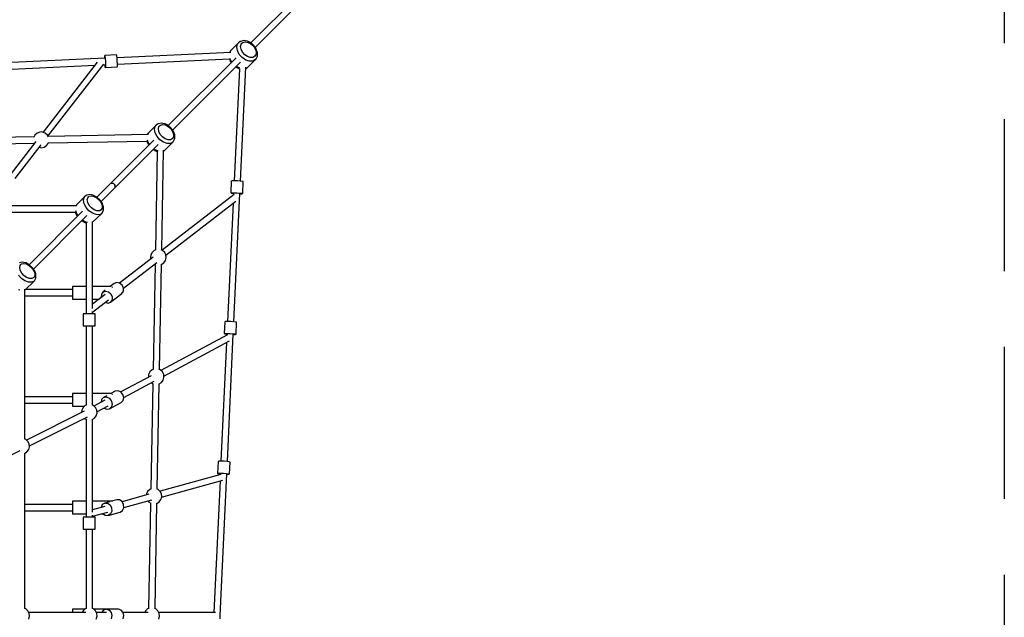
# Model space of a CAD drawing. Units: millimetres. Extents: x 751 to 9295, y -2744 to 7190.
# Drawn here: x 4914 to 7385, y 3868 to 5368 of the extents above; entities that cross this region are included whole.
import ezdxf

# ---------------------------------------------------------------- set-up
doc = ezdxf.new("R2010")
doc.units = ezdxf.units.MM
doc.linetypes.add('DASHED', pattern=[19.05, 12.7, -6.35])

# ---------------------------------------------------------------- blocks, each defined once
blk = doc.blocks.new('216_JAPET')
for p, q in [((1810.1, -1496.1), (1426.1, -1880.1)), ((1436.8, -1891.2), (1821.2, -1506.9)), ((1398.8, -1876.8), (1395, -1879.7)), ((1400.6, -1876.3), (1398.8, -1876.8)), ((1408, -1874.3), (1400.6, -1876.3)), ((1405.9, -1879.2), (1411.9, -1877.6)), ((1416.8, -1875.6), (1408, -1874.3)), ((1411.9, -1877.6), (1418.8, -1878.7)), ((1417.9, -1876), (1416.8, -1875.6)), ((1426.4, -1880.2), (1417.9, -1876)), ((1375.6, -1899.3), (1373, -1903.9)), ((1373.2, -1903.9), (1376.2, -1898.5)), ((1376.2, -1898.5), (1375.6, -1899.3)), ((1395, -1879.7), (1376.2, -1898.5)), ((1390.7, -1890.3), (1392.8, -1882.6)), ((1392.1, -1899.5), (1390.7, -1890.3)), ((1396.8, -1908.8), (1392.1, -1899.5)), ((1392.8, -1882.6), (1395, -1879.7)), ((1400.3, -1889.1), (1401.9, -1883.2)), ((1401.4, -1896.1), (1400.3, -1889.1)), ((1405, -1903.3), (1401.4, -1896.1)), ((1401.9, -1883.2), (1403.7, -1880.9)), ((1403.7, -1880.9), (1405.9, -1879.2)), ((1418.8, -1878.7), (1426, -1882.2)), ((1426, -1882.2), (1432.3, -1887.8)), ((1433.8, -1886.8), (1426.4, -1880.2)), ((1432.3, -1887.8), (1437, -1894.7)), ((1439.3, -1895), (1433.8, -1886.8)), ((1437, -1894.7), (1439.3, -1901.9)), ((1439.3, -1901.9), (1439, -1908.4)), ((1439.6, -1895.8), (1439.3, -1895)), ((1442.6, -1904.8), (1439.6, -1895.8)), ((1059.4, -1918.6), (741.8, -1933.5)), ((1050.9, -1920.1), (1050.8, -1920.1)), ((1051, -1920.2), (1050.9, -1920.1)), ((1058.6, -1913.7), (1058.4, -1918.7)), ((1059, -1911.6), (1058.6, -1913.7)), ((1088.9, -1910.2), (1059, -1911.6)), ((1059, -1911.6), (1059.7, -1913.6)), ((1059.7, -1913.6), (1060.3, -1919.1)), ((1060.3, -1919.1), (1060.8, -1926.6)), ((1060.8, -1926.6), (1061, -1934.1)), ((1089.6, -1912.2), (1088.9, -1910.2)), ((1090.2, -1917.7), (1089.6, -1912.2)), ((1376, -1903.8), (1090.2, -1917.2)), ((1090.7, -1925.2), (1090.2, -1917.7)), ((1090.9, -1932.7), (1090.7, -1925.2)), ((1090.9, -1933.1), (1372.5, -1919.9)), ((1388.8, -1917.4), (1218.6, -2087.6)), ((1372.4, -1919.9), (1374, -1924.8)), ((1375.2, -1923), (1373.9, -1919.1)), ((1374, -1924.8), (1374.3, -1925.7)), ((1374.3, -1925.7), (1376.8, -1929.4)), ((1378.4, -1927.8), (1375.2, -1923)), ((1404, -1917), (1396.8, -1908.8)), ((1413, -1923.1), (1404, -1917)), ((1410.6, -1909.6), (1405, -1903.3)), ((1417.4, -1914.2), (1410.6, -1909.6)), ((1422.3, -1926.1), (1413, -1923.1)), ((1415.6, -1943.2), (1437.5, -1922.1)), ((1424.6, -1916.6), (1417.4, -1914.2)), ((1430.9, -1925.8), (1422.3, -1926.1)), ((1431.1, -1916.3), (1424.6, -1916.6)), ((1437.5, -1922.1), (1430.9, -1925.8)), ((1436.2, -1913.5), (1431.1, -1916.3)), ((1439, -1908.4), (1436.2, -1913.5)), ((1437.5, -1922.1), (1438.1, -1921.3)), ((1438.1, -1921.3), (1441.8, -1914.8)), ((1441.8, -1914.8), (1442.2, -1913.1)), ((1442.2, -1913.1), (1442.6, -1904.8)), ((742.5, -1949.5), (1034.9, -1935.8)), ((1040.4, -1928.7), (904.2, -2104.3)), ((916.7, -2114.2), (1056.9, -1933.3)), ((1055.7, -1934.8), (1060.1, -1934.6)), ((1059.2, -1934.6), (1059.8, -1939.6)), ((1059.8, -1939.6), (1060.4, -1941.6)), ((1060.9, -1939.6), (1060.4, -1941.6)), ((1060.4, -1941.6), (1090.3, -1940.2)), ((1061, -1934.1), (1060.9, -1939.6)), ((1090.3, -1940.2), (1090.8, -1938.2)), ((1090.8, -1938.2), (1090.9, -1932.7)), ((1229.3, -2098.7), (1399.8, -1928.3)), ((1397.2, -1945), (1384, -2226.2)), ((1387.6, -1940.5), (1395.8, -1944.6)), ((1389.5, -1939.2), (1389.1, -1938.9)), ((1398.1, -1943.5), (1389.5, -1939.2)), ((1395.8, -1944.6), (1396.8, -1945)), ((1396.8, -1945), (1397.2, -1945)), ((1400, -2227), (1413.4, -1941.2)), ((1413.2, -1944.3), (1414.9, -1943.8)), ((1415.6, -1943.2), (1413.3, -1943.8)), ((1414.9, -1943.8), (1415.6, -1943.2)), ((1188, -2086.7), (1168.5, -2106.3)), ((1184.1, -2097), (1185.9, -2089.5)), ((1185.7, -2105.9), (1184.1, -2097)), ((1185.9, -2089.5), (1188, -2086.7)), ((1191.7, -2083.9), (1188, -2086.7)), ((1193.5, -2083.4), (1191.7, -2083.9)), ((1200.7, -2081.6), (1193.5, -2083.4)), ((1193.8, -2095.7), (1195.2, -2090)), ((1195, -2102.6), (1193.8, -2095.7)), ((1195.2, -2090), (1196.8, -2087.8)), ((1196.8, -2087.8), (1199, -2086.2)), ((1199, -2086.2), (1204.7, -2084.8)), ((1209.4, -2083.1), (1200.7, -2081.6)), ((1204.7, -2084.8), (1211.5, -2086)), ((1210.5, -2083.4), (1209.4, -2083.1)), ((1218.8, -2087.7), (1210.5, -2083.4)), ((1211.5, -2086), (1218.6, -2089.6)), ((1218.6, -2089.6), (1224.9, -2095.2)), ((1226.3, -2094.4), (1218.8, -2087.7)), ((1224.9, -2095.2), (1229.6, -2102)), ((1231.9, -2102.4), (1226.3, -2094.4)), ((881.8, -2115.6), (617.2, -2120.5)), ((883.9, -2111.4), (881.4, -2116.4)), ((889.2, -2106.5), (883.9, -2111.4)), ((896, -2103.9), (889.2, -2106.5)), ((899.6, -2103.6), (896, -2103.9)), ((903.2, -2103.9), (899.6, -2103.6)), ((909.9, -2106.5), (903.2, -2103.9)), ((915.3, -2111.4), (909.9, -2106.5)), ((917.6, -2116.1), (915.3, -2111.4)), ((1167.8, -2110.3), (917.1, -2114.9)), ((1182.1, -2124.1), (1074.1, -2232.1)), ((1167.8, -2107), (1166.1, -2110.3)), ((1168.1, -2130.1), (1166.1, -2124.4)), ((1166.2, -2110.3), (1168.5, -2106.3)), ((1168.5, -2106.3), (1167.8, -2107)), ((1190.4, -2115.1), (1185.7, -2105.9)), ((1197.7, -2123.3), (1190.4, -2115.1)), ((1198.6, -2109.6), (1195, -2102.6)), ((1206.6, -2129.5), (1197.7, -2123.3)), ((1204.2, -2115.9), (1198.6, -2109.6)), ((1211, -2120.6), (1204.2, -2115.9)), ((1218.1, -2123.1), (1211, -2120.6)), ((1224.5, -2123), (1218.1, -2123.1)), ((1229.3, -2120.3), (1224.5, -2123)), ((1232, -2115.5), (1229.3, -2120.3)), ((1229.6, -2102), (1232.1, -2109.1)), ((1231.1, -2128.3), (1234.5, -2122)), ((1234.8, -2110.8), (1231.9, -2102.4)), ((1232.1, -2109.1), (1232, -2115.5)), ((1234.5, -2122), (1235.1, -2120.2)), ((1235.2, -2112.2), (1234.8, -2110.8)), ((1235.1, -2120.2), (1235.2, -2112.2)), ((617.6, -2136.5), (881.8, -2131.6)), ((886.3, -2127.5), (821.7, -2210.9)), ((834.2, -2220.6), (899.7, -2136.1)), ((881.6, -2130.8), (881.9, -2132.1)), ((881.9, -2132.1), (882.3, -2132.6)), ((895, -2142.1), (899.6, -2143)), ((899.6, -2143), (906.7, -2141.6)), ((906.7, -2141.6), (912.8, -2137.8)), ((912.8, -2137.8), (917.2, -2132.1)), ((917.2, -2132.1), (917.8, -2129.8)), ((917.5, -2130.9), (1164.8, -2126.3)), ((1085, -2243.1), (1193.1, -2135)), ((1164.7, -2126.3), (1167, -2132.9)), ((1167, -2132.9), (1169.6, -2136.6)), ((1171.3, -2134.9), (1168.1, -2130.1)), ((1180.3, -2147.7), (1188.4, -2151.9)), ((1182.4, -2146.3), (1182.1, -2146)), ((1191.6, -2151.1), (1182.4, -2146.3)), ((1202.2, -2400), (1206.9, -2148.9)), ((1215.8, -2132.7), (1206.6, -2129.5)), ((1208, -2150.8), (1230.5, -2129.1)), ((1224.1, -2132.6), (1215.8, -2132.7)), ((1230.5, -2129.1), (1224.1, -2132.6)), ((1230.5, -2129.1), (1231.1, -2128.3)), ((1190.8, -2152.5), (1186.2, -2399.8)), ((1188.4, -2151.9), (1189.6, -2152.2)), ((1189.6, -2152.2), (1191.2, -2152.5)), ((1192.9, -2151.3), (1191.6, -2151.1)), ((1208, -2150.8), (1206.8, -2151.1)), ((1206.8, -2151.5), (1207.3, -2151.4)), ((1207.3, -2151.4), (1208, -2150.8)), ((1074.1, -2232.1), (1039.2, -2267)), ((1050, -2278.1), (1085, -2243.1)), ((1077.5, -2231.7), (1074.1, -2232.1)), ((1074.1, -2232.1), (1077.5, -2231.7)), ((1081.1, -2233.1), (1077.5, -2231.7)), ((1077.5, -2231.7), (1081.1, -2233.1)), ((1084.1, -2236), (1081.1, -2233.1)), ((1081.1, -2233.1), (1084.1, -2236)), ((1085.5, -2239.7), (1084.1, -2236)), ((1084.1, -2236), (1085.5, -2239.7)), ((1085, -2243.1), (1085.5, -2239.7)), ((1085.5, -2239.7), (1085, -2243.1)), ((1376.9, -2226.8), (1375.5, -2256.7)), ((1379, -2226.4), (1376.9, -2226.8)), ((1384.5, -2226.2), (1379, -2226.4)), ((1392, -2226.4), (1384.5, -2226.2)), ((1399.4, -2226.9), (1392, -2226.4)), ((1404.9, -2227.6), (1399.4, -2226.9)), ((1406.9, -2228.2), (1404.9, -2227.6)), ((1405.5, -2258.1), (1406.9, -2228.2)), ((1009.2, -2265.5), (988.9, -2285.8)), ((1005.6, -2275.4), (1007.2, -2268.2)), ((1007.2, -2268.2), (1009.2, -2265.5)), ((1012.7, -2262.9), (1009.2, -2265.5)), ((1014.6, -2262.2), (1012.7, -2262.9)), ((1021.6, -2260.7), (1014.6, -2262.2)), ((1015.3, -2274.1), (1016.6, -2268.6)), ((1016.6, -2268.6), (1018.1, -2266.5)), ((1018.1, -2266.5), (1020.2, -2265)), ((1020.2, -2265), (1025.7, -2263.8)), ((1030, -2262.4), (1021.6, -2260.7)), ((1025.7, -2263.8), (1032.4, -2265.1)), ((1031.2, -2262.7), (1030, -2262.4)), ((1039.5, -2267.1), (1031.2, -2262.7)), ((1032.4, -2265.1), (1039.4, -2268.9)), ((1039.4, -2268.9), (1045.6, -2274.5)), ((1046.9, -2273.8), (1039.5, -2267.1)), ((1052.6, -2281.7), (1046.9, -2273.8)), ((1383.8, -2260.2), (1203.1, -2400.4)), ((1375.5, -2256.7), (1377.6, -2256.2)), ((1375.5, -2256.7), (1377.5, -2257.3)), ((1377.5, -2257.3), (1382.5, -2257.9)), ((1377.6, -2256.2), (1383.1, -2256.1)), ((1382.5, -2257.1), (1382.3, -2261.4)), ((1383.1, -2256.1), (1390.6, -2256.3)), ((1383.4, -2579.9), (1398.5, -2257.7)), ((1390.6, -2256.3), (1398, -2256.8)), ((1397, -2266.2), (1397, -2266.1)), ((1397, -2266.3), (1397, -2266.2)), ((1398, -2256.8), (1403.5, -2257.5)), ((1398.5, -2258.7), (1403.5, -2258.6)), ((1403.5, -2257.5), (1405.5, -2258.1)), ((1403.5, -2258.6), (1405.5, -2258.1)), ((988.5, -2288.9), (770.8, -2288.9)), ((988.3, -2286.6), (987.1, -2288.9)), ((987.3, -2288.9), (988.9, -2285.8)), ((988.9, -2285.8), (988.3, -2286.6)), ((1007.4, -2284.2), (1005.6, -2275.4)), ((1012.3, -2293.3), (1007.4, -2284.2)), ((1019.6, -2301.5), (1012.3, -2293.3)), ((1016.7, -2280.8), (1015.3, -2274.1)), ((1020.4, -2287.8), (1016.7, -2280.8)), ((1026.1, -2294.1), (1020.4, -2287.8)), ((1032.8, -2298.8), (1026.1, -2294.1)), ((1045.6, -2274.5), (1050.4, -2281.2)), ((1050.4, -2281.2), (1053, -2288.2)), ((1053.1, -2294.4), (1050.6, -2299)), ((1055.6, -2290), (1052.6, -2281.7)), ((1053, -2288.2), (1053.1, -2294.4)), ((1056, -2291.4), (1055.6, -2290)), ((1056, -2299.3), (1056, -2291.4)), ((1212.9, -2412.9), (1388.4, -2276.8)), ((1381.4, -2282.2), (1367.4, -2579.2)), ((757.2, -2304.9), (985.3, -2304.9)), ((1003.7, -2302.5), (869.6, -2436.6)), ((880.3, -2447.7), (1014.6, -2313.4)), ((985.3, -2304.6), (988, -2312)), ((989.2, -2309), (986.4, -2301.6)), ((988, -2312), (990.6, -2315.6)), ((992.5, -2313.7), (989.2, -2309)), ((1028.4, -2307.7), (1019.6, -2301.5)), ((1037.4, -2311), (1028.4, -2307.7)), ((1028.6, -2330.2), (1051.6, -2307.9)), ((1039.7, -2301.4), (1032.8, -2298.8)), ((1045.6, -2311.1), (1037.4, -2311)), ((1046, -2301.5), (1039.7, -2301.4)), ((1051.6, -2307.9), (1045.6, -2311.1)), ((1050.6, -2299), (1046, -2301.5)), ((1051.6, -2307.9), (1052.3, -2307.1)), ((1052.3, -2307.1), (1055.5, -2301.1)), ((1055.5, -2301.1), (1056, -2299.3)), ((1001.3, -2326.7), (1009.3, -2331)), ((1003.6, -2325.1), (1003.2, -2324.8)), ((1012.7, -2330), (1003.6, -2325.1)), ((1009.3, -2331), (1010.5, -2331.3)), ((1010.5, -2331.3), (1013.2, -2331.8)), ((1012.3, -2331.6), (1012.3, -2560)), ((1015.5, -2330.6), (1012.7, -2330)), ((1028.3, -2546.3), (1028.3, -2328.2)), ((1028.3, -2330.5), (1028.6, -2330.2)), ((1028.6, -2330.2), (1028.3, -2330.3)), ((1181.1, -2417.4), (1096.5, -2482.9)), ((1174.9, -2412.2), (1174.2, -2419.4)), ((1174.2, -2419.4), (1175, -2422.1)), ((1178.1, -2405.7), (1174.9, -2412.2)), ((1183.5, -2400.8), (1178.1, -2405.7)), ((1187.3, -2399.3), (1183.5, -2400.8)), ((1204.2, -2400.8), (1201, -2399.6)), ((1209.6, -2405.7), (1204.2, -2400.8)), ((1212.8, -2412.2), (1209.6, -2405.7)), ((1211.5, -2426.3), (1213.5, -2419.4)), ((1213.5, -2419.4), (1212.8, -2412.2)), ((851.9, -2430.4), (845, -2431.9)), ((845.7, -2443.8), (846.9, -2438.3)), ((847, -2450.5), (845.7, -2443.8)), ((846.9, -2438.3), (848.4, -2436.2)), ((848.4, -2436.2), (850.5, -2434.6)), ((850.5, -2434.6), (856, -2433.4)), ((860.4, -2432.1), (851.9, -2430.4)), ((856, -2433.4), (862.7, -2434.8)), ((861.6, -2432.3), (860.4, -2432.1)), ((869.8, -2436.8), (861.6, -2432.3)), ((862.7, -2434.8), (869.7, -2438.5)), ((869.7, -2438.5), (876, -2444.1)), ((877.3, -2443.4), (869.8, -2436.8)), ((876, -2444.1), (880.7, -2450.9)), ((882.9, -2451.4), (877.3, -2443.4)), ((1106.2, -2495.5), (1189.6, -2430.9)), ((1185.5, -2435.2), (1180.6, -2699.7)), ((1184.7, -2434.7), (1186.3, -2435.7)), ((1196.6, -2699.9), (1201.5, -2435.6)), ((1200.8, -2436), (1201, -2435.9)), ((1201, -2435.9), (1207.1, -2432.1)), ((1207.1, -2432.1), (1211.5, -2426.3)), ((849.9, -2471.1), (842.6, -2462.9)), ((850.8, -2457.5), (847, -2450.5)), ((858.7, -2477.3), (849.9, -2471.1)), ((856.4, -2463.7), (850.8, -2457.5)), ((863.1, -2468.5), (856.4, -2463.7)), ((870.1, -2471.1), (863.1, -2468.5)), ((876.3, -2471.2), (870.1, -2471.1)), ((881, -2468.7), (876.3, -2471.2)), ((880.7, -2450.9), (883.3, -2457.8)), ((883.4, -2464.1), (881, -2468.7)), ((882.6, -2476.8), (885.8, -2470.7)), ((886, -2459.6), (882.9, -2451.4)), ((883.3, -2457.8), (883.4, -2464.1)), ((885.8, -2470.7), (886.4, -2468.9)), ((886.3, -2461.1), (886, -2459.6)), ((886.4, -2468.9), (886.3, -2461.1)), ((867.8, -2480.7), (858.7, -2477.3)), ((859, -2499.9), (882, -2477.6)), ((875.9, -2480.8), (867.8, -2480.7)), ((882, -2477.6), (875.9, -2480.8)), ((882, -2477.6), (882.6, -2476.8)), ((1012.3, -2491), (978.4, -2491)), ((978.4, -2491), (978.4, -2493.1)), ((978.4, -2493.1), (978.4, -2499)), ((1075.6, -2491), (1028.3, -2491)), ((1082.7, -2483.4), (1072.9, -2491)), ((1078.4, -2493.1), (1078.4, -2492.4)), ((1078.4, -2494.1), (1078.4, -2493.1)), ((1089.1, -2481.1), (1082.7, -2483.4)), ((1096.4, -2482.9), (1089.1, -2481.1)), ((1102.7, -2488.1), (1096.4, -2482.9)), ((1106.2, -2495.5), (1102.7, -2488.1)), ((1106.1, -2503), (1106.2, -2495.5)), ((845.8, -2500.2), (843, -2499.7)), ((858.6, -2874.2), (858.6, -2497.9)), ((858.6, -2500.1), (859, -2499.9)), ((859, -2499.9), (858.6, -2499.9)), ((858.6, -2515), (978.4, -2515)), ((978.4, -2499), (859.9, -2499)), ((978.4, -2499), (978.4, -2507)), ((978.4, -2507), (978.4, -2515)), ((978.4, -2515), (978.4, -2520.8)), ((978.4, -2520.8), (978.4, -2523)), ((1060.1, -2511.1), (1028.3, -2535.7)), ((1050.7, -2510.9), (1050.6, -2518.4)), ((1050.6, -2518.4), (1050.6, -2518.5)), ((1054.5, -2505.3), (1050.7, -2510.9)), ((1060.2, -2500.8), (1054.5, -2505.3)), ((1054.5, -2505.3), (1060.8, -2503)), ((1060.8, -2503), (1068.2, -2504.8)), ((1068.2, -2504.8), (1074.4, -2510)), ((1074, -2530.6), (1102.3, -2508.7)), ((1074.4, -2510), (1077.9, -2517.4)), ((1077.9, -2517.4), (1077.8, -2524.9)), ((1102.3, -2508.7), (1106.1, -2503)), ((978.4, -2523), (1012.3, -2523)), ((1028.3, -2523), (1044.8, -2523)), ((1028.3, -2555.8), (1068.4, -2524.7)), ((1060.3, -2531), (1060.4, -2531)), ((1060.4, -2531), (1067.7, -2532.8)), ((1067.7, -2532.8), (1074, -2530.6)), ((1077.8, -2524.9), (1074, -2530.6)), ((1005.3, -2560), (1005.3, -2590)), ((1007.3, -2560), (1005.3, -2560)), ((1012.8, -2560), (1007.3, -2560)), ((1020.3, -2560), (1012.8, -2560)), ((1027.8, -2560), (1020.3, -2560)), ((1027.3, -2552.6), (1027.3, -2552.7)), ((1027.3, -2552.7), (1027.3, -2552.8)), ((1033.3, -2560), (1027.8, -2560)), ((1028.3, -2560), (1028.3, -2554.2)), ((1035.3, -2560), (1033.3, -2560)), ((1035.3, -2590), (1035.3, -2560)), ((1005.3, -2590), (1007.3, -2590)), ((1007.3, -2590), (1012.8, -2590)), ((1012.3, -2590), (1012.3, -2789.4)), ((1012.8, -2590), (1020.3, -2590)), ((1020.3, -2590), (1027.8, -2590)), ((1027.8, -2590), (1033.3, -2590)), ((1028.3, -2789.4), (1028.3, -2590)), ((1033.3, -2590), (1035.3, -2590)), ((1360.3, -2579.8), (1358.9, -2609.6)), ((1362.4, -2579.3), (1360.3, -2579.8)), ((1367.9, -2579.2), (1362.4, -2579.3)), ((1375.4, -2579.4), (1367.9, -2579.2)), ((1382.9, -2579.9), (1375.4, -2579.4)), ((1388.3, -2580.5), (1382.9, -2579.9)), ((1390.3, -2581.2), (1388.3, -2580.5)), ((1388.9, -2611), (1390.3, -2581.2)), ((1367.1, -2612.7), (1200.1, -2702)), ((1358.9, -2609.6), (1361, -2609.2)), ((1358.9, -2609.6), (1360.9, -2610.3)), ((1360.9, -2610.3), (1365.9, -2610.9)), ((1361, -2609.2), (1366.5, -2609)), ((1366, -2610), (1365.8, -2613.4)), ((1366.5, -2609), (1374, -2609.2)), ((1366.9, -2930.6), (1381.9, -2610.7)), ((1374, -2609.2), (1381.5, -2609.7)), ((1381.5, -2609.7), (1386.9, -2610.4)), ((1381.9, -2611.6), (1386.9, -2611.5)), ((1386.9, -2610.4), (1388.9, -2611)), ((1386.9, -2611.5), (1388.9, -2611)), ((1207.6, -2716.2), (1372.1, -2628.1)), ((1364.9, -2632), (1350.9, -2929.8)), ((1175.4, -2715.2), (1099.5, -2755.7)), ((1169.3, -2712.1), (1168.7, -2718.8)), ((1172.5, -2705.6), (1169.3, -2712.1)), ((1177.9, -2700.7), (1172.5, -2705.6)), ((1181.7, -2699.2), (1177.9, -2700.7)), ((1198.6, -2700.7), (1195.4, -2699.5)), ((1204, -2705.6), (1198.6, -2700.7)), ((1207.2, -2712.1), (1204, -2705.6)), ((1207.9, -2719.3), (1207.2, -2712.1)), ((1107, -2769.9), (1183.3, -2729.2)), ((1179.9, -2735.1), (1175, -2999.5)), ((1176.4, -2732.9), (1180.7, -2735.6)), ((1191, -2999.8), (1195.9, -2735.5)), ((1195.2, -2735.9), (1195.4, -2735.8)), ((1195.4, -2735.8), (1201.5, -2732)), ((1201.5, -2732), (1205.9, -2726.2)), ((1205.9, -2726.2), (1207.9, -2719.3)), ((978.4, -2768), (858.6, -2768)), ((1012.3, -2760), (978.4, -2760)), ((978.4, -2760), (978.4, -2762.2)), ((978.4, -2762.2), (978.4, -2768)), ((978.4, -2768), (978.4, -2776)), ((1077.7, -2760), (1028.3, -2760)), ((1064.2, -2765.5), (1056.2, -2769.8)), ((1085.5, -2754.1), (1074.4, -2760)), ((1078.4, -2762.2), (1078.4, -2761.9)), ((1078.4, -2762.5), (1078.4, -2762.2)), ((1092.4, -2752.9), (1085.5, -2754.1)), ((1099.5, -2755.7), (1092.4, -2752.9)), ((1104.8, -2762), (1099.5, -2755.7)), ((1107, -2769.9), (1104.8, -2762)), ((858.6, -2784), (978.4, -2784)), ((978.4, -2776), (978.4, -2784)), ((978.4, -2784), (978.4, -2789.9)), ((978.4, -2789.9), (978.4, -2792)), ((978.4, -2792), (1008, -2792)), ((1009.9, -2790.3), (1004.6, -2795.2)), ((1013.2, -2789), (1009.9, -2790.3)), ((1030.6, -2790.3), (1027.3, -2789)), ((1036, -2795.2), (1030.6, -2790.3)), ((1059.8, -2776.9), (1032.1, -2791.7)), ((1039.6, -2805.8), (1067.7, -2790.8)), ((1051.3, -2774.8), (1049.8, -2782.2)), ((1049.8, -2782.2), (1049.8, -2782.2)), ((1056.2, -2769.8), (1051.3, -2774.8)), ((1056.2, -2769.8), (1063.1, -2768.5)), ((1063.1, -2768.5), (1070.1, -2771.4)), ((1070.1, -2771.4), (1075.5, -2777.6)), ((1071.3, -2798), (1100.6, -2782.3)), ((1075.5, -2777.6), (1077.7, -2785.5)), ((1077.7, -2785.5), (1076.1, -2793)), ((1100.6, -2782.3), (1105.5, -2777.3)), ((1105.5, -2777.3), (1107, -2769.9)), ((1007.9, -2804.3), (862.9, -2876.8)), ((1001.3, -2801.7), (1000.8, -2807.9)), ((1004.6, -2795.2), (1001.3, -2801.7)), ((1033.5, -2821.6), (1037.9, -2815.8)), ((1039.2, -2801.7), (1036, -2795.2)), ((1037.9, -2815.8), (1039.9, -2808.9)), ((1039.9, -2808.9), (1039.2, -2801.7)), ((1057.3, -2796.4), (1057.3, -2796.4)), ((1057.3, -2796.4), (1064.4, -2799.2)), ((1064.4, -2799.2), (1071.3, -2798)), ((1076.1, -2793), (1071.3, -2798)), ((870, -2891.1), (1015.9, -2818.2)), ((1007.9, -2822.2), (1013.2, -2825.4)), ((1012.3, -2824.9), (1012.3, -3070.1)), ((1013.2, -2825.4), (1013.2, -2825.4)), ((1027.3, -2825.4), (1027.4, -2825.4)), ((1027.4, -2825.4), (1033.5, -2821.6)), ((1028.3, -3057.6), (1028.3, -2824.9)), ((861, -2875.1), (857.7, -2873.8)), ((866.3, -2880), (861, -2875.1)), ((869.6, -2886.5), (866.3, -2880)), ((870.2, -2893.7), (869.6, -2886.5)), ((698.8, -2976.7), (846.8, -2902.7)), ((857.7, -2910.2), (863.9, -2906.4)), ((857.7, -2910.2), (857.7, -2910.2)), ((858.6, -3299.6), (858.6, -2909.7)), ((863.9, -2906.4), (868.2, -2900.7)), ((868.2, -2900.7), (870.2, -2893.7)), ((1343.9, -2930.4), (1342.5, -2960.3)), ((1345.9, -2930), (1343.9, -2930.4)), ((1351.4, -2929.8), (1345.9, -2930)), ((1358.9, -2930), (1351.4, -2929.8)), ((1366.4, -2930.5), (1358.9, -2930)), ((1371.9, -2931.2), (1366.4, -2930.5)), ((1373.8, -2931.8), (1371.9, -2931.2)), ((1372.4, -2961.7), (1373.8, -2931.8)), ((1350.5, -2962.8), (1197.9, -3005.1)), ((1342.5, -2960.3), (1344.5, -2959.9)), ((1342.5, -2960.3), (1344.5, -2960.9)), ((1344.5, -2959.9), (1350, -2959.7)), ((1344.5, -2960.9), (1349.4, -2961.6)), ((1348.7, -3317.2), (1365.5, -2961.4)), ((1349.5, -2960.7), (1349.4, -2963.1)), ((1350, -2959.7), (1357.5, -2959.9)), ((1357.5, -2959.9), (1365, -2960.4)), ((1365, -2960.4), (1370.5, -2961.1)), ((1365.4, -2962.3), (1370.4, -2962.2)), ((1370.4, -2962.2), (1372.4, -2961.7)), ((1370.5, -2961.1), (1372.4, -2961.7)), ((1202, -3020), (1356, -2977.3)), ((1348.6, -2979.4), (1333.1, -3309.2)), ((1169.9, -3012.8), (1102.8, -3031.3)), ((1163.7, -3012), (1163.5, -3014.6)), ((1166.9, -3005.5), (1163.7, -3012)), ((1172.3, -3000.6), (1166.9, -3005.5)), ((1176.1, -2999.1), (1172.3, -3000.6)), ((1193, -3000.6), (1189.8, -2999.4)), ((1198.4, -3005.5), (1193, -3000.6)), ((1201.6, -3012), (1198.4, -3005.5)), ((1202.3, -3019.2), (1201.6, -3012)), ((978.4, -3038.1), (858.6, -3038.1)), ((1012.3, -3030.1), (978.4, -3030.1)), ((978.4, -3030.1), (978.4, -3032.2)), ((978.4, -3032.2), (978.4, -3038.1)), ((978.4, -3038.1), (978.4, -3046.1)), ((1078.4, -3030.1), (1028.3, -3030.1)), ((1053.1, -3038.7), (1049.8, -3045.7)), ((1059.1, -3034.8), (1053.1, -3038.7)), ((1070.9, -3031.6), (1059.1, -3034.8)), ((1059.1, -3034.8), (1066.3, -3035.1)), ((1066.3, -3035.1), (1072.6, -3039.4)), ((1072.6, -3039.4), (1076.5, -3046.6)), ((1089.2, -3026.5), (1076.2, -3030.1)), ((1078.4, -3030.9), (1078.4, -3030.1)), ((1096.3, -3026.8), (1089.2, -3026.5)), ((1102.7, -3031.1), (1096.3, -3026.8)), ((1106.6, -3038.3), (1102.7, -3031.1)), ((1107, -3046.5), (1106.6, -3038.3)), ((1107, -3046.3), (1177.4, -3026.8)), ((1167.6, -3029.5), (1169.4, -3031.9)), ((1169.4, -3031.9), (1175.1, -3035.4)), ((1174.3, -3035), (1169.4, -3299.4)), ((1185.4, -3299.7), (1190.3, -3035.4)), ((1189.6, -3035.7), (1189.8, -3035.7)), ((1189.8, -3035.7), (1195.9, -3031.9)), ((1195.9, -3031.9), (1200.3, -3026.1)), ((1200.3, -3026.1), (1202.3, -3019.2)), ((858.6, -3054.1), (978.4, -3054.1)), ((978.4, -3046.1), (978.4, -3054.1)), ((978.4, -3054.1), (978.4, -3060)), ((978.4, -3060), (978.4, -3062.1)), ((978.4, -3062.1), (1012.3, -3062.1)), ((1059.6, -3043.2), (1028.3, -3051.9)), ((1028.3, -3068), (1067.1, -3057.3)), ((1049.5, -3062.1), (1055.5, -3062.1)), ((1049.8, -3045.7), (1049.8, -3046)), ((1053.9, -3060.9), (1054.1, -3061.1)), ((1054.1, -3061.1), (1060.4, -3065.4)), ((1067.6, -3065.7), (1097.7, -3057.4)), ((1073.6, -3061.8), (1067.6, -3065.7)), ((1076.9, -3054.8), (1073.6, -3061.8)), ((1076.5, -3046.6), (1076.9, -3054.8)), ((1097.7, -3057.4), (1103.7, -3053.5)), ((1103.7, -3053.5), (1107, -3046.5)), ((1005.3, -3070.1), (1005.3, -3100.1)), ((1007.3, -3070.1), (1005.3, -3070.1)), ((1012.8, -3070.1), (1007.3, -3070.1)), ((1020.3, -3070.1), (1012.8, -3070.1)), ((1027.8, -3070.1), (1020.3, -3070.1)), ((1033.3, -3070.1), (1027.8, -3070.1)), ((1028.3, -3070.1), (1028.3, -3065.5)), ((1035.3, -3070.1), (1033.3, -3070.1)), ((1035.3, -3100.1), (1035.3, -3070.1)), ((1060.4, -3065.4), (1067.6, -3065.7)), ((1005.3, -3100.1), (1007.3, -3100.1)), ((1007.3, -3100.1), (1012.8, -3100.1)), ((1012.3, -3100.1), (1012.3, -3299.6)), ((1012.8, -3100.1), (1020.3, -3100.1)), ((1020.3, -3100.1), (1027.8, -3100.1)), ((1027.8, -3100.1), (1033.3, -3100.1)), ((1028.3, -3299.6), (1028.3, -3100.1)), ((1033.3, -3100.1), (1035.3, -3100.1)), ((861, -3300.5), (857.7, -3299.2)), ((866.3, -3305.4), (861, -3300.5)), ((869.6, -3311.8), (866.3, -3305.4)), ((1011.7, -3309.2), (868.3, -3309.2)), ((870.2, -3319), (869.6, -3311.8)), ((1009.1, -3301.2), (978.4, -3301.2)), ((978.4, -3301.2), (978.4, -3303.4)), ((978.4, -3303.4), (978.4, -3309.2)), ((1004.6, -3305.4), (1002.6, -3309.2)), ((1009.9, -3300.5), (1004.6, -3305.4)), ((1013.2, -3299.2), (1009.9, -3300.5)), ((1030.6, -3300.5), (1027.3, -3299.2)), ((1036, -3305.4), (1030.6, -3300.5)), ((1078.4, -3301.2), (1031.5, -3301.2)), ((1039.2, -3311.8), (1036, -3305.4)), ((1063.2, -3309.2), (1037.9, -3309.2)), ((1039.9, -3319), (1039.2, -3311.8)), ((1056.3, -3303.4), (1051.3, -3309.2)), ((1063.2, -3301.2), (1056.3, -3303.4)), ((1063.2, -3301.2), (1070.1, -3303.4)), ((1093.6, -3301.2), (1063.2, -3301.2)), ((1070.1, -3303.4), (1075.2, -3309.2)), ((1075.2, -3309.2), (1077, -3317.2)), ((1100.5, -3303.4), (1093.6, -3301.2)), ((1105.5, -3309.2), (1100.5, -3303.4)), ((1107.4, -3317.2), (1105.5, -3309.2)), ((1167.9, -3309.2), (1105.5, -3309.2)), ((1161.3, -3305.4), (1159.4, -3309.2)), ((1166.7, -3300.5), (1161.3, -3305.4)), ((1170.5, -3299), (1166.7, -3300.5)), ((1187.4, -3300.5), (1184.2, -3299.2)), ((1192.8, -3305.4), (1187.4, -3300.5)), ((1196, -3311.8), (1192.8, -3305.4)), ((1336.8, -3309.2), (1194.7, -3309.2)), ((1196.7, -3319), (1196, -3311.8)), ((868.2, -3326), (870.2, -3319)), ((1037.9, -3326), (1039.9, -3319)), ((1077, -3317.2), (1075.2, -3325.2)), ((1105.5, -3325.2), (1107.4, -3317.2)), ((1194.7, -3326), (1196.7, -3319)), ((1347.5, -3317.2), (1347.5, -3317.2)), ((1347.5, -3317.2), (1347.5, -3317.2)), ((1347.5, -3317.3), (1347.5, -3317.2)), ((1347.5, -3317.2), (1347.5, -3317.2)), ((1347.5, -3317.2), (1347.5, -3317.2)), ((1347.5, -3317.2), (1347.5, -3317.2)), ((1349.1, -3324.9), (1348.7, -3317.2))]:
    blk.add_line(p, q)
at = {"linetype": 'DASHED', "ltscale": 30}
blk.add_lwpolyline([(-1817.3, 0), (1817.3, 0, -0.414214), (3317.3, -1500), (3317.3, -5134.6, -0.414214), (1817.3, -6634.6), (-1817.3, -6634.6, -0.414214), (-3317.3, -5134.6), (-3317.3, -1500, -0.414214)], format="xyb", close=True, dxfattribs=at)

msp = doc.modelspace()

# ---------------------------------------------------------------- block references
msp.add_blockref('216_JAPET', (4067.9, 7189.6))

doc.saveas('drawing.dxf')
